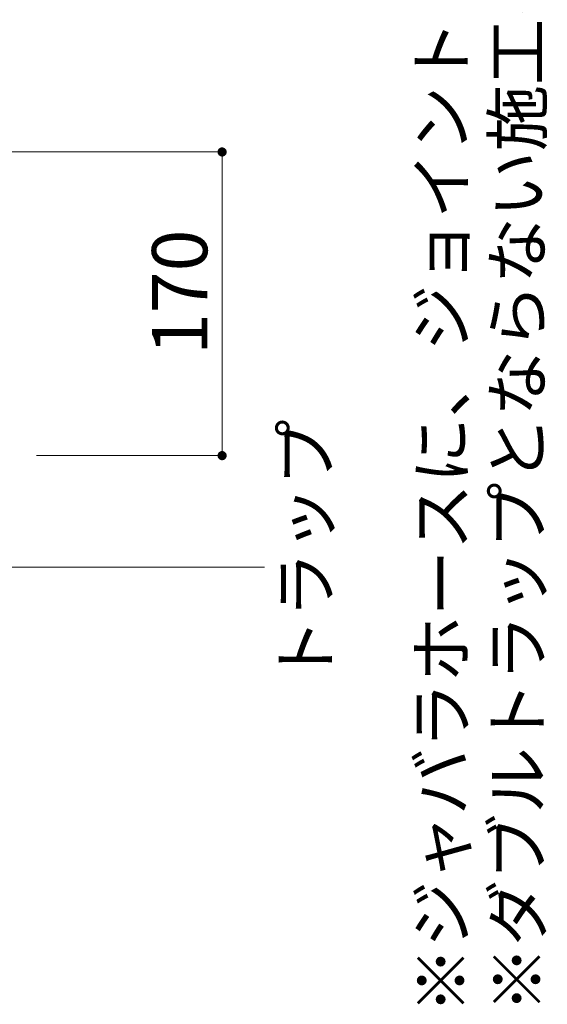
# Model space of a CAD drawing. Units: millimetres. Extents: x -1950 to 1950, y -2856 to 2812.
# Drawn here: x -700 to -242, y 829 to 1685 of the extents above; entities that cross this region are included whole.
import ezdxf

# ---------------------------------------------------------------- set-up
doc = ezdxf.new("R2010")
doc.units = ezdxf.units.MM
doc.header["$LTSCALE"] = 101.6
doc.layers.add('model', color=7, linetype='Continuous', lineweight=20)
doc.layers.add('template', color=7, linetype='Continuous')
doc.styles.add('ＭＳ ゴシック', font='msgothic.ttc', dxfattribs={"bigfont": 'ＭＳ ゴシック'})

# ---------------------------------------------------------------- blocks, each defined once
blk = doc.blocks.new('_DOT')
at = {"color": 0, "linetype": 'ByBlock', "lineweight": -2}
blk.add_line((-0.5, 0), (-1, 0), dxfattribs=at)
at = {"color": 0, "linetype": 'ByBlock', "lineweight": -2, "const_width": 0.5}
blk.add_lwpolyline([(-0.25, 0, 1), (0.25, 0, 1)], format="xyb", close=True, dxfattribs=at)

msp = doc.modelspace()

# ---------------------------------------------------------------- linework, layer by layer
at = {"layer": 'model', "linetype": 'Continuous'}
for p, q in [((-741.48, 1570.01), (-524.48, 1570.01)), ((-524.48, 1314.01), (-524.48, 1562.01)), ((-685.98, 1306.01), (-524.48, 1306.01))]:
    msp.add_line(p, q, dxfattribs=at)
at = {"layer": 'template', "linetype": 'Continuous', "lineweight": 0}
msp.add_line((-744.11, 1208.93), (-487.55, 1208.93), dxfattribs=at)

# ---------------------------------------------------------------- block references
at = {"layer": 'model', "xscale": 7.999511718749999, "yscale": 7.999511718749999, "zscale": 7.999511718749999}
for p, rotation in [((-524.48, 1570.01), 90), ((-524.48, 1306.01), 270)]:
    msp.add_blockref('_DOT', p, dxfattribs=dict(at, rotation=rotation))

# ---------------------------------------------------------------- texts
at = {"layer": 'model', "char_height": 48, "attachment_point": 1, "rotation": 90, "line_spacing_factor": 0.782827, "style": 'ＭＳ ゴシック'}
for s, insert in [('{\\fメイリオ|b0|i0|c0|p0;\\H0.8795x;※\\fＭＳ ゴシック|b0|i0|c0|p0;ジャバラホースに、ジョイントゴムを差し込んで接続してください。}', (-354.83, 820.9)), ('{\\fメイリオ|b0|i0|c0|p0;\\H0.8795x;※\\fＭＳ ゴシック|b0|i0|c0|p0;ダブルトラップとならない施工を行ってください。}', (-288.75, 821.94)), ('170', (-585.42, 1393.5)), ('{\\H0.8795x;トラップ}', (-473.01, 1107.12))]:
    msp.add_mtext(s, dxfattribs=dict(at, insert=insert))

doc.saveas('drawing.dxf')
